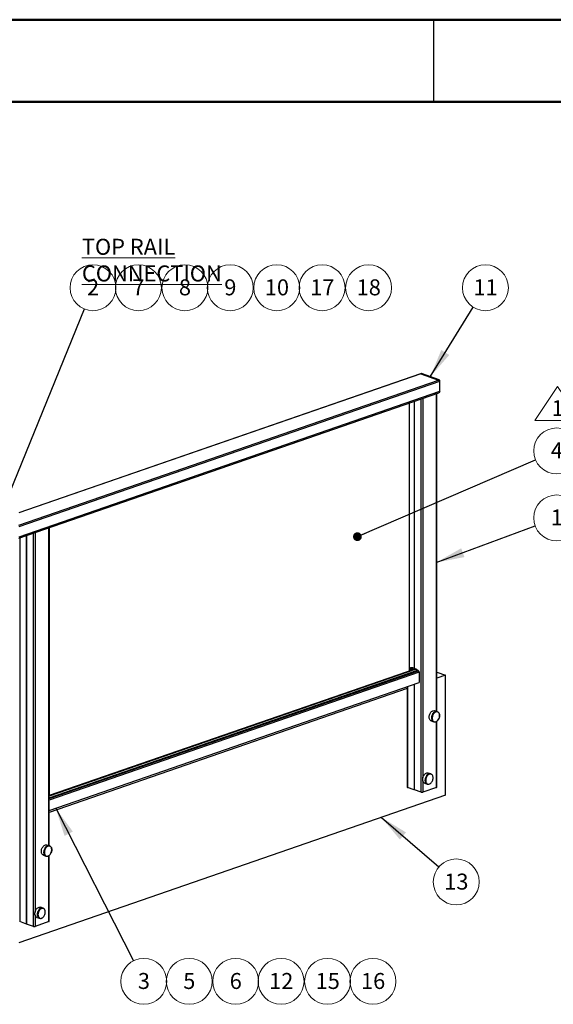
# Paper-space layout 'Sheet3' of a CAD drawing. Units: inches. Extents: x 0.1 to 10.9, y 0.1 to 8.4.
# Drawn here: x 3.6 to 6, y 3.9 to 8.4 of the extents above; entities that cross this region are included whole.
import ezdxf

# ---------------------------------------------------------------- set-up
doc = ezdxf.new("R2010")
doc.units = ezdxf.units.IN
doc.header["$MEASUREMENT"] = 0
doc.styles.add('SLDTEXTSTYLE5', font='TXT', dxfattribs={"width": 0.605})
doc.dimstyles.new('SLDDIMSTYLE5', dxfattribs={"dimtxt": 0.18, "dimasz": 0.13, "dimexe": 0, "dimexo": 0.0625, "dimgap": 0, "dimtad": 0, "dimtih": 1, "dimtoh": 1, "dimdec": 0, "dimrnd": 1e-09, "dimzin": 0, "dimdsep": 46, "dimtxsty": 'Standard', "dimsah": 1, "dimcen": 0.09, "dimadec": 0, "dimazin": 0, "dimtfac": 0.13, "dimtdec": 0, "dimtofl": 0, "dimtmove": 0, "dimatfit": 3, "dimfxl": 0, "dimfrac": 2, "dimtolj": 1, "dimtzin": 0, "dimarcsym": 0})
doc.dimstyles.new('SLDDIMSTYLE6', dxfattribs={"dimtxt": 0.18, "dimasz": 0.04, "dimexe": 0, "dimexo": 0.0625, "dimgap": 0, "dimtad": 0, "dimtih": 1, "dimtoh": 1, "dimdec": 0, "dimrnd": 1e-09, "dimzin": 0, "dimdsep": 46, "dimtxsty": 'Standard', "dimblk1": 'DOT', "dimblk2": 'DOT', "dimsah": 1, "dimcen": 0.09, "dimadec": 0, "dimazin": 0, "dimtfac": 0.04, "dimtdec": 0, "dimtofl": 0, "dimtmove": 0, "dimatfit": 3, "dimldrblk": 'DOT', "dimfxl": 0, "dimfrac": 2, "dimtolj": 1, "dimtzin": 0, "dimarcsym": 0})

# ---------------------------------------------------------------- blocks, each defined once
blk = doc.blocks.new('SW_NOTE_25')
at = {"color": 0, "linetype": 'Continuous', "lineweight": 0}
blk.add_circle((0.0551, 0.089), 0.1047, dxfattribs=at)
at = {"color": 0, "linetype": 'Continuous', "lineweight": 0, "insert": (0.0557, 0.1272), "char_height": 0.07292, "attachment_point": 2, "style": 'SLDTEXTSTYLE5'}
blk.add_mtext('11', dxfattribs=at)
blk = doc.blocks.new('SW_NOTE_26')
at = {"color": 0, "linetype": 'Continuous', "lineweight": 0}
blk.add_circle((0.0961, 0.0414), 0.1047, dxfattribs=at)
at = {"color": 0, "linetype": 'Continuous', "lineweight": 0, "insert": (0.0965, 0.0796), "char_height": 0.0729, "attachment_point": 2, "style": 'SLDTEXTSTYLE5'}
blk.add_mtext('4', dxfattribs=at)
blk = doc.blocks.new('_Dot')
at = {"color": 0, "linetype": 'ByBlock', "lineweight": -2}
blk.add_line((-0.5, 0), (-1, 0), dxfattribs=at)
at = {"color": 0, "linetype": 'ByBlock', "const_width": 0.5}
blk.add_lwpolyline([(-0.25, 0, 1), (0.25, 0, 1)], format="xyb", close=True, dxfattribs=at)
blk = doc.blocks.new('SW_NOTE_27')
at = {"color": 0, "linetype": 'Continuous', "lineweight": 0}
blk.add_circle((0.0474, -0.0933), 0.1047, dxfattribs=at)
at = {"color": 0, "linetype": 'Continuous', "lineweight": 0, "insert": (0.0478, -0.0551), "char_height": 0.0729, "attachment_point": 2, "style": 'SLDTEXTSTYLE5'}
blk.add_mtext('3', dxfattribs=at)
blk = doc.blocks.new('SW_NOTE_28')
at = {"color": 0, "linetype": 'Continuous', "lineweight": 0}
blk.add_circle((0.0792, -0.0684), 0.1047, dxfattribs=at)
at = {"color": 0, "linetype": 'Continuous', "lineweight": 0, "insert": (0.0799, -0.0303), "char_height": 0.07292, "attachment_point": 2, "style": 'SLDTEXTSTYLE5'}
blk.add_mtext('13', dxfattribs=at)
blk = doc.blocks.new('SW_NOTE_29')
at = {"color": 0, "linetype": 'Continuous', "lineweight": 0}
blk.add_circle((0.0981, 0.0364), 0.1047, dxfattribs=at)
at = {"color": 0, "linetype": 'Continuous', "lineweight": 0, "insert": (0.0985, 0.0746), "char_height": 0.0729, "attachment_point": 2, "style": 'SLDTEXTSTYLE5'}
blk.add_mtext('1', dxfattribs=at)
blk = doc.blocks.new('SW_NOTE_30')
at = {"color": 0, "linetype": 'Continuous', "lineweight": 0}
blk.add_circle((0.027, 0.0558), 0.1047, dxfattribs=at)
at = {"color": 0, "linetype": 'Continuous', "lineweight": 0, "insert": (0.0273, 0.094), "char_height": 0.0729, "attachment_point": 2, "style": 'SLDTEXTSTYLE5'}
blk.add_mtext('6', dxfattribs=at)
blk = doc.blocks.new('SW_NOTE_31')
at = {"color": 0, "linetype": 'Continuous', "lineweight": 0}
blk.add_circle((0.027, 0.0558), 0.1047, dxfattribs=at)
at = {"color": 0, "linetype": 'Continuous', "lineweight": 0, "insert": (0.0273, 0.094), "char_height": 0.0729, "attachment_point": 2, "style": 'SLDTEXTSTYLE5'}
blk.add_mtext('5', dxfattribs=at)
blk = doc.blocks.new('SW_NOTE_32')
at = {"color": 0, "linetype": 'Continuous', "lineweight": 0}
blk.add_circle((0.054, 0.0558), 0.1047, dxfattribs=at)
at = {"color": 0, "linetype": 'Continuous', "lineweight": 0, "insert": (0.0547, 0.094), "char_height": 0.07292, "attachment_point": 2, "style": 'SLDTEXTSTYLE5'}
blk.add_mtext('16', dxfattribs=at)
blk = doc.blocks.new('SW_SYMBOL_T#_1')
at = {"color": 0, "linetype": 'Continuous', "lineweight": 0}
for p, q in [((-11.8, 0), (31.5, 65)), ((31.5, 65), (74.8, 0)), ((-11.8, 0), (74.8, 0))]:
    blk.add_line(p, q, dxfattribs=at)
at = {"color": 0, "linetype": 'Continuous', "lineweight": 0, "insert": (31.5, 19.7), "char_height": 30.5, "attachment_point": 5, "style": 'SLDTEXTSTYLE5'}
blk.add_mtext('1', dxfattribs=at)
blk = doc.blocks.new('SW_NOTE_33')
at = {"color": 0, "linetype": 'Continuous', "lineweight": 0}
blk.add_circle((0.027, 0.0558), 0.1047, dxfattribs=at)
at = {"color": 0, "linetype": 'Continuous', "lineweight": 0, "insert": (0.0273, 0.094), "char_height": 0.0729, "attachment_point": 2, "style": 'SLDTEXTSTYLE5'}
blk.add_mtext('9', dxfattribs=at)
blk = doc.blocks.new('SW_NOTE_34')
at = {"color": 0, "linetype": 'Continuous', "lineweight": 0}
blk.add_circle((0.027, 0.0558), 0.1047, dxfattribs=at)
at = {"color": 0, "linetype": 'Continuous', "lineweight": 0, "insert": (0.0273, 0.094), "char_height": 0.0729, "attachment_point": 2, "style": 'SLDTEXTSTYLE5'}
blk.add_mtext('8', dxfattribs=at)
blk = doc.blocks.new('SW_NOTE_35')
at = {"color": 0, "linetype": 'Continuous', "lineweight": 0}
blk.add_circle((0.027, 0.0558), 0.1047, dxfattribs=at)
at = {"color": 0, "linetype": 'Continuous', "lineweight": 0, "insert": (0.0273, 0.094), "char_height": 0.0729, "attachment_point": 2, "style": 'SLDTEXTSTYLE5'}
blk.add_mtext('7', dxfattribs=at)
blk = doc.blocks.new('SW_NOTE_36')
at = {"color": 0, "linetype": 'Continuous', "lineweight": 0}
blk.add_circle((0.054, 0.0558), 0.1047, dxfattribs=at)
at = {"color": 0, "linetype": 'Continuous', "lineweight": 0, "insert": (0.0547, 0.094), "char_height": 0.07292, "attachment_point": 2, "style": 'SLDTEXTSTYLE5'}
blk.add_mtext('17', dxfattribs=at)
blk = doc.blocks.new('SW_NOTE_37')
at = {"color": 0, "linetype": 'Continuous', "lineweight": 0}
blk.add_circle((0.054, 0.0558), 0.1047, dxfattribs=at)
at = {"color": 0, "linetype": 'Continuous', "lineweight": 0, "insert": (0.0547, 0.094), "char_height": 0.07292, "attachment_point": 2, "style": 'SLDTEXTSTYLE5'}
blk.add_mtext('10', dxfattribs=at)
blk = doc.blocks.new('SW_NOTE_39')
at = {"color": 0, "linetype": 'Continuous', "lineweight": 0}
blk.add_circle((0.054, 0.0558), 0.1047, dxfattribs=at)
at = {"color": 0, "linetype": 'Continuous', "lineweight": 0, "insert": (0.0547, 0.094), "char_height": 0.07292, "attachment_point": 2, "style": 'SLDTEXTSTYLE5'}
blk.add_mtext('15', dxfattribs=at)
blk = doc.blocks.new('SW_NOTE_40')
at = {"color": 0, "linetype": 'Continuous', "lineweight": 0}
blk.add_circle((0.054, 0.0558), 0.1047, dxfattribs=at)
at = {"color": 0, "linetype": 'Continuous', "lineweight": 0, "insert": (0.0547, 0.094), "char_height": 0.07292, "attachment_point": 2, "style": 'SLDTEXTSTYLE5'}
blk.add_mtext('12', dxfattribs=at)
blk = doc.blocks.new('SW_NOTE_42')
at = {"color": 0, "linetype": 'Continuous', "lineweight": 0}
blk.add_circle((0.0393, 0.097), 0.1047, dxfattribs=at)
at = {"color": 0, "linetype": 'Continuous', "lineweight": 0, "insert": (0.0397, 0.1352), "char_height": 0.0729, "attachment_point": 2, "style": 'SLDTEXTSTYLE5'}
blk.add_mtext('2', dxfattribs=at)
blk = doc.blocks.new('SW_NOTE_43')
at = {"color": 0, "linetype": 'Continuous', "lineweight": 0}
blk.add_circle((0.054, 0.0558), 0.1047, dxfattribs=at)
at = {"color": 0, "linetype": 'Continuous', "lineweight": 0, "insert": (0.0547, 0.094), "char_height": 0.07292, "attachment_point": 2, "style": 'SLDTEXTSTYLE5'}
blk.add_mtext('18', dxfattribs=at)

psp = doc.layouts.new('Sheet3')

# ---------------------------------------------------------------- linework, layer by layer
at = {"color": 7, "linetype": 'Continuous', "lineweight": 50}
for p, q in [((0.125, 8.375), (10.875, 8.375)), ((0.5, 8), (10.5, 8))]:
    psp.add_line(p, q, dxfattribs=at)
at = {"color": 7, "linetype": 'Continuous', "lineweight": 25}
for p, q in [((5.5, 8), (5.5, 8.375)), ((5.5, 8), (5.5, 8)), ((5.4395, 6.7598), (3.6089, 6.1259)), ((5.4412, 6.7598), (3.6089, 6.1253)), ((5.4422, 6.7607), (5.4398, 6.7599)), ((5.4412, 6.7598), (5.5222, 6.7317)), ((5.4439, 6.7607), (5.4415, 6.7599)), ((5.4415, 6.7599), (5.5225, 6.7318)), ((5.5249, 6.7326), (5.4439, 6.7607)), ((5.525, 6.7326), (5.444, 6.7607)), ((3.6089, 6.0692), (5.5222, 6.7317)), ((5.5259, 6.7255), (3.6089, 6.0617)), ((5.5225, 6.7318), (5.5249, 6.7326)), ((5.5259, 6.7255), (5.5259, 6.6791)), ((5.5286, 6.7265), (5.5262, 6.7256)), ((5.5262, 6.7256), (5.5262, 6.6792)), ((5.5286, 6.68), (5.5286, 6.7265)), ((5.5287, 6.6801), (5.5287, 6.7266)), ((5.5259, 6.6791), (3.6089, 6.0153)), ((3.6089, 6.0109), (5.523, 6.6737)), ((5.5146, 5.2197), (5.5146, 6.6707)), ((5.5233, 6.6738), (5.5256, 6.6746)), ((5.5262, 6.6792), (5.5286, 6.68)), ((5.3881, 6.627), (5.3881, 5.4044)), ((5.4115, 6.635), (5.4115, 5.4125)), ((5.4121, 5.4127), (5.4121, 6.6353)), ((3.6437, 6.0229), (3.6437, 4.2508)), ((3.6443, 4.2506), (3.6443, 6.0231)), ((3.7468, 4.6076), (3.7468, 6.0586)), ((3.7492, 4.8369), (3.7492, 6.0594)), ((5.418, 5.4148), (3.7468, 4.8361)), ((5.4046, 5.4191), (5.3881, 5.4134)), ((5.3978, 5.4187), (5.3881, 5.4153)), ((5.3917, 5.4186), (5.3881, 5.4174)), ((5.4056, 5.4181), (5.4056, 5.4172)), ((5.4056, 5.4125), (5.4056, 5.4105)), ((5.4339, 5.3996), (5.4339, 5.3521)), ((5.5146, 5.3991), (5.5535, 5.3857)), ((3.7468, 4.7679), (5.4339, 5.3521)), ((5.4115, 5.3444), (5.4115, 4.8629)), ((5.4121, 4.8627), (5.4121, 5.3446)), ((5.5535, 5.3857), (5.5146, 5.3722)), ((5.5535, 4.8384), (5.5535, 5.3857)), ((5.3789, 5.3252), (3.7468, 4.76)), ((5.3789, 5.3331), (5.3789, 4.8749)), ((5.4964, 5.2087), (5.495, 5.2092)), ((5.5013, 5.2164), (5.5028, 5.2159)), ((5.5019, 5.2152), (5.5013, 5.2164)), ((5.5162, 5.2191), (5.5044, 5.2232)), ((5.5174, 5.2187), (5.5162, 5.2191)), ((5.4885, 5.1772), (5.5003, 5.1731)), ((5.5003, 5.1731), (5.5014, 5.1727)), ((5.5146, 4.8749), (5.5146, 5.1757)), ((5.4691, 4.9279), (5.4676, 4.9284)), ((5.4745, 4.9344), (5.476, 4.9339)), ((5.4749, 4.9332), (5.4745, 4.9344)), ((5.4868, 4.9353), (5.475, 4.9394)), ((5.4879, 4.9349), (5.4868, 4.9353)), ((5.4115, 4.8629), (5.3805, 4.8737)), ((5.4431, 4.852), (5.4121, 4.8627)), ((5.513, 4.8737), (5.4504, 4.852)), ((5.459, 4.8933), (5.4708, 4.8892)), ((5.4708, 4.8892), (5.472, 4.8888)), ((5.5535, 4.8384), (3.6089, 4.1651)), ((3.7287, 4.5965), (3.7272, 4.597)), ((3.7335, 4.6043), (3.735, 4.6037)), ((3.7342, 4.6031), (3.7335, 4.6043)), ((3.7485, 4.607), (3.7367, 4.6111)), ((3.7496, 4.6066), (3.7485, 4.607)), ((3.7207, 4.565), (3.7325, 4.5609)), ((3.7325, 4.5609), (3.7337, 4.5605)), ((3.7468, 4.2628), (3.7468, 4.5635)), ((3.7014, 4.3157), (3.6999, 4.3162)), ((3.7067, 4.3222), (3.7082, 4.3217)), ((3.7071, 4.3211), (3.7067, 4.3222)), ((3.719, 4.3232), (3.7072, 4.3273)), ((3.7201, 4.3228), (3.719, 4.3232)), ((3.6913, 4.2812), (3.703, 4.2771)), ((3.703, 4.2771), (3.7042, 4.2767)), ((3.6437, 4.2508), (3.6127, 4.2615)), ((3.6753, 4.2398), (3.6443, 4.2506)), ((3.7453, 4.2615), (3.6827, 4.2398))]:
    psp.add_line(p, q, dxfattribs=at)
at = {"color": 8, "linetype": 'Continuous', "lineweight": 25}
for p, q in [((5.4431, 4.852), (5.4431, 6.646)), ((5.4504, 6.6485), (5.4504, 4.9169)), ((5.513, 5.2202), (5.513, 6.6702)), ((3.6753, 4.2398), (3.6753, 6.0338)), ((3.6827, 6.0364), (3.6827, 4.3048)), ((3.7453, 4.6081), (3.7453, 6.0581)), ((3.6127, 6.0122), (3.6127, 4.2615)), ((5.418, 5.4148), (3.7468, 4.8361)), ((3.7468, 4.8347), (5.4192, 5.4138)), ((5.4195, 5.4136), (3.7468, 4.8344)), ((3.7468, 4.8268), (5.4263, 5.4084)), ((3.7468, 4.8226), (5.4306, 5.4057)), ((5.4339, 5.3996), (3.7468, 4.8154)), ((5.3881, 5.4131), (5.4055, 5.4191)), ((5.4056, 5.4189), (5.3881, 5.4128)), ((5.3881, 5.4134), (5.404, 5.4189)), ((5.3929, 5.4187), (5.3881, 5.417)), ((5.3881, 5.4121), (5.4056, 5.4182)), ((5.4056, 5.4181), (5.3881, 5.412)), ((5.3881, 5.4112), (5.4056, 5.4172)), ((5.4056, 5.417), (5.3881, 5.411)), ((5.3881, 5.4065), (5.4056, 5.4126)), ((5.4056, 5.4125), (5.3881, 5.4064)), ((5.3805, 5.3336), (5.3805, 4.8737)), ((5.513, 4.8737), (5.513, 5.1746)), ((5.4504, 4.9043), (5.4504, 4.852)), ((3.7453, 4.2615), (3.7453, 4.5625)), ((3.6827, 4.2922), (3.6827, 4.2398))]:
    psp.add_line(p, q, dxfattribs=at)
at = {"color": 7, "linetype": 'Continuous', "lineweight": 25, "flags": 128}
for points in [[(5.3917, 5.4186), (5.3923, 5.4187), (5.3929, 5.4187)], [(5.404, 5.4189), (5.4041, 5.4189), (5.4041, 5.4189)], [(5.4885, 5.1772), (5.4873, 5.1776), (5.4851, 5.179), (5.4832, 5.1809), (5.4817, 5.1833), (5.4805, 5.1861), (5.4797, 5.1893), (5.4793, 5.1927), (5.4793, 5.1963), (5.4797, 5.2), (5.4806, 5.2037), (5.4819, 5.2073), (5.4835, 5.2107), (5.4854, 5.2139), (5.4876, 5.2167), (5.49, 5.2192), (5.4926, 5.2211), (5.4953, 5.2226), (5.498, 5.2235), (5.5007, 5.2238), (5.5032, 5.2236), (5.5044, 5.2232)], [(5.5082, 5.219), (5.5055, 5.2178), (5.5029, 5.216), (5.5004, 5.2138), (5.4981, 5.2111), (5.4961, 5.2081), (5.4943, 5.2047), (5.4929, 5.2012), (5.4919, 5.1975), (5.4912, 5.1938), (5.491, 5.1901), (5.4912, 5.1866), (5.4919, 5.1834), (5.4929, 5.1804), (5.4943, 5.1778), (5.4961, 5.1757), (5.4981, 5.1741), (5.5003, 5.1731)], [(5.5174, 5.2187), (5.5195, 5.2177), (5.5216, 5.2161), (5.5233, 5.214), (5.5248, 5.2114), (5.5258, 5.2084), (5.5264, 5.2052), (5.5266, 5.2017), (5.5264, 5.198), (5.5258, 5.1943), (5.5248, 5.1906), (5.5233, 5.1871), (5.5216, 5.1838), (5.5195, 5.1807), (5.5172, 5.178), (5.5147, 5.1758), (5.5121, 5.1741), (5.5094, 5.1728)], [(5.5003, 5.1731), (5.4994, 5.1734), (5.4972, 5.1747), (5.4953, 5.1765), (5.4937, 5.1787), (5.4925, 5.1814), (5.4916, 5.1844), (5.4911, 5.1877), (5.491, 5.1912), (5.4914, 5.1948), (5.4921, 5.1984), (5.4932, 5.202), (5.4947, 5.2055), (5.4964, 5.2087)], [(5.459, 4.8933), (5.4578, 4.8938), (5.4556, 4.8952), (5.4537, 4.8971), (5.4522, 4.8995), (5.451, 4.9023), (5.4502, 4.9055), (5.4498, 4.9089), (5.4498, 4.9125), (5.4503, 4.9162), (5.4512, 4.9199), (5.4524, 4.9235), (5.454, 4.9269), (5.456, 4.9301), (5.4582, 4.933), (5.4606, 4.9354), (5.4632, 4.9373), (5.4659, 4.9388), (5.4686, 4.9397), (5.4712, 4.94), (5.4738, 4.9397), (5.475, 4.9394)], [(5.4815, 4.9358), (5.4788, 4.9352), (5.4761, 4.934), (5.4735, 4.9322), (5.471, 4.93), (5.4687, 4.9273), (5.4666, 4.9243), (5.4649, 4.9209), (5.4634, 4.9174), (5.4624, 4.9137), (5.4618, 4.91), (5.4615, 4.9064), (5.4618, 4.9029), (5.4624, 4.8996), (5.4634, 4.8966), (5.4648, 4.894), (5.4666, 4.8919), (5.4686, 4.8903), (5.4708, 4.8892)], [(5.4708, 4.8892), (5.4699, 4.8896), (5.4677, 4.8909), (5.4658, 4.8927), (5.4642, 4.895), (5.463, 4.8977), (5.4621, 4.9007), (5.4616, 4.904), (5.4616, 4.9075), (5.4619, 4.9111), (5.4626, 4.9147), (5.4638, 4.9183), (5.4652, 4.9218), (5.467, 4.925), (5.4691, 4.9279)], [(5.4829, 4.8905), (5.4831, 4.8906), (5.4857, 4.8923), (5.4881, 4.8944), (5.4903, 4.897), (5.4924, 4.9), (5.4941, 4.9032), (5.4955, 4.9067), (5.4965, 4.9103), (5.4971, 4.9139), (5.4973, 4.9175), (5.4971, 4.9209), (5.4965, 4.9241), (5.4956, 4.9267)], [(3.7207, 4.565), (3.7195, 4.5655), (3.7174, 4.5669), (3.7155, 4.5688), (3.7139, 4.5712), (3.7127, 4.574), (3.7119, 4.5771), (3.7115, 4.5805), (3.7115, 4.5841), (3.712, 4.5878), (3.7128, 4.5915), (3.7141, 4.5951), (3.7157, 4.5986), (3.7176, 4.6018), (3.7198, 4.6046), (3.7223, 4.607), (3.7248, 4.609), (3.7275, 4.6105), (3.7302, 4.6114), (3.7329, 4.6117), (3.7355, 4.6114), (3.7367, 4.6111)], [(3.7405, 4.6068), (3.7378, 4.6056), (3.7352, 4.6039), (3.7327, 4.6016), (3.7303, 4.599), (3.7283, 4.5959), (3.7265, 4.5926), (3.7251, 4.589), (3.7241, 4.5854), (3.7235, 4.5816), (3.7232, 4.578), (3.7235, 4.5745), (3.7241, 4.5712), (3.7251, 4.5683), (3.7265, 4.5657), (3.7283, 4.5636), (3.7303, 4.562), (3.7325, 4.5609)], [(3.7325, 4.5609), (3.7316, 4.5613), (3.7295, 4.5626), (3.7276, 4.5643), (3.726, 4.5666), (3.7247, 4.5693), (3.7238, 4.5723), (3.7233, 4.5756), (3.7233, 4.5791), (3.7236, 4.5827), (3.7243, 4.5863), (3.7254, 4.5899), (3.7269, 4.5933), (3.7287, 4.5965)], [(3.7496, 4.6066), (3.7518, 4.6056), (3.7538, 4.604), (3.7556, 4.6018), (3.757, 4.5993), (3.758, 4.5963), (3.7587, 4.593), (3.7589, 4.5895), (3.7587, 4.5859), (3.758, 4.5822), (3.757, 4.5785), (3.7556, 4.575), (3.7538, 4.5716), (3.7518, 4.5686), (3.7495, 4.5659), (3.747, 4.5637), (3.7443, 4.5619), (3.7416, 4.5607)], [(3.6913, 4.2812), (3.69, 4.2817), (3.6879, 4.2831), (3.686, 4.285), (3.6844, 4.2874), (3.6832, 4.2902), (3.6824, 4.2933), (3.682, 4.2968), (3.6821, 4.3004), (3.6825, 4.3041), (3.6834, 4.3078), (3.6847, 4.3114), (3.6863, 4.3148), (3.6882, 4.318), (3.6904, 4.3208), (3.6928, 4.3232), (3.6954, 4.3252), (3.6981, 4.3266), (3.7008, 4.3275), (3.7035, 4.3279), (3.706, 4.3276), (3.7072, 4.3273)], [(3.7137, 4.3237), (3.7111, 4.323), (3.7084, 4.3218), (3.7057, 4.3201), (3.7032, 4.3178), (3.7009, 4.3152), (3.6989, 4.3121), (3.6971, 4.3088), (3.6957, 4.3053), (3.6946, 4.3016), (3.694, 4.2979), (3.6938, 4.2942), (3.694, 4.2907), (3.6946, 4.2874), (3.6956, 4.2845), (3.6971, 4.2819), (3.6988, 4.2798), (3.7009, 4.2781), (3.703, 4.2771)], [(3.703, 4.2771), (3.7021, 4.2775), (3.6999, 4.2788), (3.698, 4.2806), (3.6965, 4.2829), (3.6952, 4.2855), (3.6943, 4.2886), (3.6939, 4.2919), (3.6938, 4.2954), (3.6941, 4.299), (3.6949, 4.3026), (3.696, 4.3062), (3.6975, 4.3096), (3.6993, 4.3128), (3.7014, 4.3157)], [(3.7152, 4.2783), (3.7153, 4.2784), (3.7179, 4.2801), (3.7203, 4.2823), (3.7226, 4.2849), (3.7246, 4.2879), (3.7263, 4.2911), (3.7277, 4.2946), (3.7287, 4.2981), (3.7293, 4.3017), (3.7295, 4.3053), (3.7293, 4.3087), (3.7287, 4.3119), (3.7278, 4.3146)]]:
    psp.add_lwpolyline(points, dxfattribs=at)
at = {"color": 8, "linetype": 'Continuous', "lineweight": 25, "flags": 128}
for points in [[(5.5014, 5.1727), (5.4993, 5.1737), (5.4972, 5.1753), (5.4955, 5.1774), (5.494, 5.18), (5.493, 5.183), (5.4924, 5.1862), (5.4922, 5.1897), (5.4924, 5.1934), (5.493, 5.1971), (5.494, 5.2008), (5.4955, 5.2043), (5.4972, 5.2077), (5.4993, 5.2107), (5.5016, 5.2134), (5.5041, 5.2156), (5.5067, 5.2174), (5.5094, 5.2186), (5.5121, 5.2192), (5.5147, 5.2193), (5.5172, 5.2188), (5.5174, 5.2187)], [(5.5259, 5.2081), (5.5249, 5.2108), (5.5236, 5.2133), (5.5218, 5.2154), (5.5198, 5.2169), (5.5176, 5.218), (5.5152, 5.2185), (5.5126, 5.2184), (5.51, 5.2178), (5.5073, 5.2166), (5.5048, 5.2149), (5.5023, 5.2127), (5.5001, 5.2101), (5.4981, 5.2071), (5.4964, 5.2039), (5.495, 5.2004), (5.494, 5.1969), (5.4934, 5.1933), (5.4932, 5.1897), (5.4934, 5.1863), (5.494, 5.1831), (5.495, 5.1802), (5.4964, 5.1777), (5.4981, 5.1756), (5.5001, 5.1741), (5.5023, 5.173), (5.5048, 5.1725), (5.5073, 5.1726), (5.51, 5.1732)], [(5.472, 4.8888), (5.4698, 4.8899), (5.4677, 4.8915), (5.466, 4.8936), (5.4646, 4.8962), (5.4635, 4.8992), (5.4629, 4.9025), (5.4627, 4.906), (5.4629, 4.9096), (5.4636, 4.9133), (5.4646, 4.917), (5.466, 4.9205), (5.4678, 4.9239), (5.4698, 4.9269), (5.4721, 4.9296), (5.4746, 4.9318), (5.4773, 4.9336), (5.48, 4.9348), (5.4827, 4.9354), (5.4853, 4.9355), (5.4878, 4.935), (5.4879, 4.9349)], [(5.4956, 4.9267), (5.4955, 4.9269), (5.4941, 4.9295), (5.4924, 4.9315), (5.4904, 4.9331), (5.4882, 4.9342), (5.4857, 4.9347), (5.4832, 4.9346), (5.4805, 4.934), (5.4779, 4.9328), (5.4754, 4.9311), (5.4729, 4.9289), (5.4707, 4.9263), (5.4687, 4.9234), (5.4669, 4.9201), (5.4656, 4.9167), (5.4645, 4.9131), (5.4639, 4.9095), (5.4637, 4.9059), (5.4639, 4.9025), (5.4645, 4.8993), (5.4655, 4.8964), (5.4669, 4.8939), (5.4686, 4.8918), (5.4706, 4.8903), (5.4729, 4.8892), (5.4753, 4.8887), (5.4778, 4.8888)], [(5.4778, 4.8888), (5.4805, 4.8894), (5.4829, 4.8905)], [(3.7337, 4.5605), (3.7315, 4.5616), (3.7294, 4.5632), (3.7277, 4.5653), (3.7263, 4.5679), (3.7252, 4.5708), (3.7246, 4.5741), (3.7244, 4.5776), (3.7246, 4.5812), (3.7252, 4.585), (3.7263, 4.5886), (3.7277, 4.5922), (3.7294, 4.5955), (3.7315, 4.5986), (3.7338, 4.6012), (3.7363, 4.6035), (3.7389, 4.6052), (3.7416, 4.6064), (3.7443, 4.6071), (3.747, 4.6072), (3.7495, 4.6066), (3.7496, 4.6066)], [(3.7581, 4.596), (3.7572, 4.5987), (3.7558, 4.6012), (3.7541, 4.6032), (3.7521, 4.6048), (3.7498, 4.6059), (3.7474, 4.6063), (3.7448, 4.6063), (3.7422, 4.6056), (3.7396, 4.6045), (3.737, 4.6028), (3.7346, 4.6006), (3.7323, 4.598), (3.7303, 4.595), (3.7286, 4.5918), (3.7272, 4.5883), (3.7262, 4.5847), (3.7256, 4.5811), (3.7254, 4.5776), (3.7256, 4.5741), (3.7262, 4.571), (3.7272, 4.5681), (3.7286, 4.5656), (3.7303, 4.5635), (3.7323, 4.5619), (3.7346, 4.5609), (3.737, 4.5604), (3.7396, 4.5605), (3.7422, 4.5611), (3.7422, 4.5611)], [(3.7042, 4.2767), (3.702, 4.2777), (3.7, 4.2794), (3.6982, 4.2815), (3.6968, 4.2841), (3.6958, 4.287), (3.6951, 4.2903), (3.6949, 4.2938), (3.6952, 4.2975), (3.6958, 4.3012), (3.6968, 4.3049), (3.6982, 4.3084), (3.7, 4.3117), (3.7021, 4.3148), (3.7044, 4.3174), (3.7069, 4.3197), (3.7095, 4.3214), (3.7122, 4.3226), (3.7149, 4.3233), (3.7175, 4.3233), (3.72, 4.3228), (3.7201, 4.3228)], [(3.7278, 4.3146), (3.7277, 4.3148), (3.7263, 4.3173), (3.7246, 4.3194), (3.7226, 4.321), (3.7204, 4.322), (3.718, 4.3225), (3.7154, 4.3225), (3.7128, 4.3218), (3.7102, 4.3207), (3.7076, 4.319), (3.7052, 4.3168), (3.7029, 4.3142), (3.7009, 4.3112), (3.6992, 4.308), (3.6978, 4.3045), (3.6968, 4.3009), (3.6962, 4.2973), (3.6959, 4.2938), (3.6962, 4.2904), (3.6968, 4.2872), (3.6978, 4.2843), (3.6991, 4.2818), (3.7008, 4.2797), (3.7028, 4.2781), (3.7051, 4.2771), (3.7075, 4.2766), (3.7101, 4.2766), (3.7101, 4.2766)], [(3.7101, 4.2766), (3.7127, 4.2773), (3.7152, 4.2783)]]:
    psp.add_lwpolyline(points, dxfattribs=at)
at = {"color": 7, "linetype": 'Continuous', "lineweight": 25}
for centre, radius, start, end in [((5.4403, 6.7574), 0.00255, 69.2823, 108.3303), ((5.4406, 6.7575), 0.00253, 69.1822, 112.0884), ((5.443, 6.7583), 0.00255, 69.2825, 108.3301), ((5.4439, 6.7605), 0.000205, 71.6978, 110.6849), ((5.5193, 6.7258), 0.00662, 358.0454, 63.6908), ((5.5196, 6.7259), 0.00662, 358.0411, 63.695), ((5.522, 6.7267), 0.00662, 358.047, 63.689), ((5.525, 6.7324), 0.000204, 71.6885, 110.7002), ((5.5286, 6.7266), 0.000149, 277.7228, 342.0744), ((5.5206, 6.6785), 0.00536, 296.0421, 6.9864), ((5.5209, 6.6786), 0.00536, 296.0393, 6.9924), ((5.5233, 6.6794), 0.00536, 296.0426, 6.986), ((5.5286, 6.6802), 0.000149, 277.723, 342.0775), ((5.374, 5.3059), 0.1144, 78.7843, 80.4469), ((5.4014, 5.4079), 0.0114, 76.6021, 108.5812), ((5.4051, 5.4177), 0.00151, 74.3351, 108.3494), ((5.4054, 5.4189), 0.000255, 1.1829, 67.1161), ((5.4017, 5.4186), 0.00395, 353.722, 4.4216), ((5.4066, 5.4181), 0.000993, 173.7685, 180.0876), ((5.4067, 5.4172), 0.00112, 180.0901, 189.483), ((5.3929, 5.4148), 0.0129, 350.117, 9.883), ((5.4065, 5.4125), 0.000933, 169.6221, 180.2129), ((5.4168, 5.4121), 0.00298, 36.4033, 65.0989), ((5.418, 5.4147), 0.000106, 64.8226, 107.79), ((5.4198, 5.4143), 0.000809, 216.5303, 243.3772), ((5.4098, 5.3939), 0.022, 41.4416, 63.8412), ((5.4256, 5.4078), 0.000882, 354.6113, 41.6699), ((5.3597, 5.2706), 0.1525, 62.3228, 64.0473), ((5.4268, 5.3997), 0.00708, 358.9911, 57.4609), ((5.5192, 5.1943), 0.0285, 129.0445, 148.4363), ((5.5187, 5.1942), 0.0268, 133.3068, 147.0279), ((5.5124, 5.2055), 0.0142, 74.3002, 132.8739), ((5.5125, 5.2078), 0.0119, 71.6127, 110.7751), ((5.5052, 5.184), 0.0119, 251.6101, 290.7763), ((5.4943, 5.2008), 0.0324, 319.3499, 12.9951), ((5.4868, 4.9134), 0.0243, 120.4517, 141.9825), ((5.4879, 4.9116), 0.025, 133.1101, 139.2826), ((5.4829, 4.9231), 0.0129, 72.5801, 122.7418), ((5.4831, 4.9247), 0.0112, 71.081, 98.2227), ((5.3807, 4.8755), 0.00186, 197.8714, 262.3429), ((5.4118, 4.862), 0.00102, 73.2606, 106.7394), ((5.4467, 4.8642), 0.0128, 253.254, 286.746), ((5.4756, 4.8994), 0.0112, 251.0531, 278.2506), ((5.5128, 4.8755), 0.00186, 277.6437, 342.1421), ((3.7514, 4.5822), 0.0285, 129.0437, 148.4363), ((3.7509, 4.5821), 0.0268, 133.2924, 147.0409), ((3.7446, 4.5934), 0.0142, 74.2962, 132.8777), ((3.7447, 4.5957), 0.0119, 71.6201, 110.7648), ((3.7265, 4.5887), 0.0324, 319.35, 12.9949), ((3.7374, 4.5718), 0.0119, 251.6175, 290.7702), ((3.7191, 4.3012), 0.0243, 120.4486, 141.9856), ((3.7201, 4.2995), 0.0249, 133.1037, 139.2892), ((3.7151, 4.3109), 0.0128, 72.5739, 122.746), ((3.7154, 4.3126), 0.0112, 71.0387, 98.265), ((3.7147, 4.3098), 0.0141, 13.2666, 67.2633), ((3.7078, 4.2873), 0.0112, 251.0883, 278.2154), ((3.7069, 4.2924), 0.0164, 278.8364, 303.7064), ((3.644, 4.2498), 0.00102, 73.2537, 106.7463), ((3.679, 4.2521), 0.0128, 253.2463, 286.7537), ((3.745, 4.2634), 0.00186, 277.6642, 342.1302)]:
    psp.add_arc(centre, radius, start, end, dxfattribs=at)
at = {"color": 8, "linetype": 'Continuous', "lineweight": 25}
for centre, radius, start, end in [((5.4417, 6.7595), 0.000399, 111.849, 145.1344), ((5.5227, 6.7314), 0.0004, 111.8995, 145.3926), ((5.5259, 6.7266), 0.000972, 269.3399, 286.9698), ((5.5259, 6.6801), 0.000936, 269.0262, 287.3072), ((5.5023, 5.1932), 0.0214, 291.1241, 320.9565), ((3.7345, 4.5811), 0.0214, 291.1244, 320.9556)]:
    psp.add_arc(centre, radius, start, end, dxfattribs=at)

# ---------------------------------------------------------------- block references
at = {"color": 7, "linetype": 'Continuous', "lineweight": 0}
for name, p in [('SW_NOTE_42', (3.9075, 7.0556)), ('SW_NOTE_35', (4.1268, 7.0968)), ('SW_NOTE_34', (4.3387, 7.0968)), ('SW_NOTE_33', (4.5456, 7.0968)), ('SW_NOTE_37', (4.7305, 7.0968)), ('SW_NOTE_36', (4.9375, 7.0968)), ('SW_NOTE_43', (5.1493, 7.0968)), ('SW_NOTE_25', (5.6805, 7.0636)), ('SW_NOTE_26', (5.9646, 6.3672)), ('SW_NOTE_29', (5.9626, 6.0667)), ('SW_NOTE_28', (5.5233, 4.511)), ('SW_NOTE_27', (4.131, 4.0825)), ('SW_NOTE_31', (4.3584, 3.9334)), ('SW_NOTE_30', (4.5703, 3.9334)), ('SW_NOTE_40', (4.7502, 3.9334)), ('SW_NOTE_39', (4.9621, 3.9334)), ('SW_NOTE_32', (5.1691, 3.9334))]:
    psp.add_blockref(name, p, dxfattribs=at)
at = {"color": 7, "linetype": 'Continuous', "lineweight": 0, "xscale": 0.002387460876369327, "yscale": 0.002387460876369327, "zscale": 0.002387460876369327}
psp.add_blockref('SW_SYMBOL_T#_1', (5.9899, 6.5469), dxfattribs=at)

# ---------------------------------------------------------------- texts
at = {"color": 7, "linetype": 'Continuous', "lineweight": 0, "insert": (3.8962, 7.3758), "char_height": 0.072917, "attachment_point": 1, "style": 'SLDTEXTSTYLE5'}
psp.add_mtext('\\LTOP RAIL CONNECTION', dxfattribs=at)

# ---------------------------------------------------------------- leaders
at = {"color": 7, "linetype": 'Continuous', "lineweight": 0}
for points, dimstyle in [([(3.5289, 6.1214), (3.9075, 7.0556)], 'SLDDIMSTYLE6'), ([(5.4844, 6.7467), (5.6805, 7.0636)], 'SLDDIMSTYLE5'), ([(5.1522, 6.0173), (5.9646, 6.3672)], 'SLDDIMSTYLE6'), ([(5.5108, 5.8991), (5.9626, 6.0667)], 'SLDDIMSTYLE5'), ([(3.7771, 4.7784), (4.131, 4.0825)], 'SLDDIMSTYLE5'), ([(5.2613, 4.7372), (5.5233, 4.511)], 'SLDDIMSTYLE5')]:
    psp.add_leader(points, dimstyle=dimstyle, dxfattribs=at)

doc.saveas('drawing.dxf')
